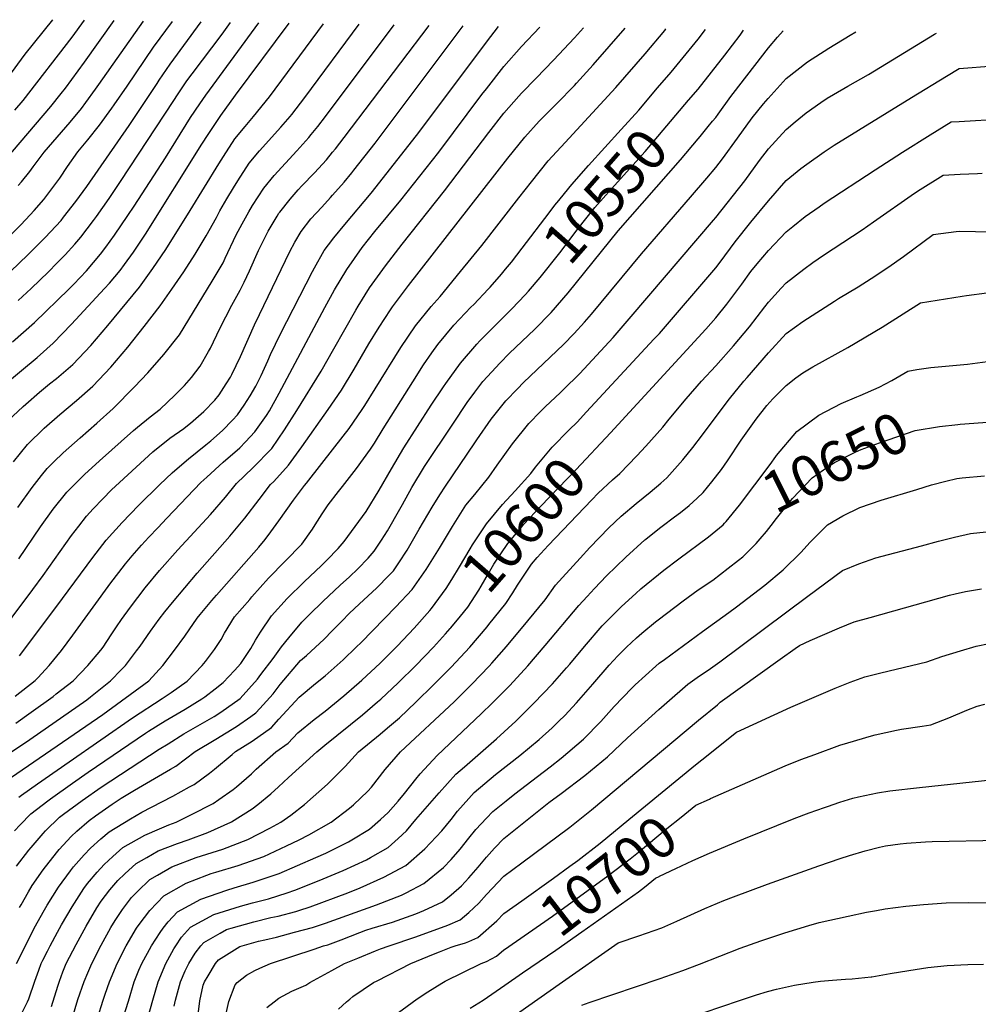
# Model space of a CAD drawing. Units: inches. Extents: x 2598891 to 2604489, y 1484693 to 1486318.
# Drawn here: x 2602257 to 2602936, y 1485571 to 1486269 of the extents above; entities that cross this region are included whole.
import ezdxf
from ezdxf.enums import TextEntityAlignment as Align

# ---------------------------------------------------------------- set-up
doc = ezdxf.new("R2010")
doc.units = ezdxf.units.IN
doc.header["$MEASUREMENT"] = 0
doc.layers.add('tile_2735_29_contour_10ft', color=26, linetype='Continuous')
doc.styles.add('Arial', font='arial.ttf')

msp = doc.modelspace()

# ---------------------------------------------------------------- linework, layer by layer
at = {"layer": 'tile_2735_29_contour_10ft'}
msp.add_line((2602744.69, 1486192.94, 10560), (2602747.82, 1486196.75, 10560), dxfattribs=at)
for points, elevation in [([(2602235.26, 1486156.2), (2602278.83, 1486207.3), (2602286.33, 1486216.5), (2602289.25, 1486220.27), (2602302.88, 1486238.54), (2602323.89, 1486268.02)], 10370), ([(2602236.02, 1486101.97), (2602257.56, 1486123.4), (2602264.27, 1486130.46), (2602267.09, 1486133.53), (2602273.88, 1486141.35), (2602276.08, 1486144.09), (2602283.88, 1486154.41), (2602285.4, 1486156.53), (2602290.81, 1486164.71), (2602298.04, 1486175.02), (2602305.25, 1486183.63), (2602313.5, 1486193.86), (2602322.07, 1486205.97), (2602323.74, 1486208.33), (2602332.99, 1486221.7), (2602351.77, 1486249.2), (2602365.03, 1486267.4)], 10390), ([(2602236.68, 1485825.9), (2602266.11, 1485864.99), (2602273.46, 1485874.95), (2602293.58, 1485903.28), (2602298.67, 1485909.94), (2602304.18, 1485916.92), (2602308.96, 1485922.12), (2602315.67, 1485929.27), (2602322.03, 1485935.62), (2602327.48, 1485940.76), (2602351.28, 1485962.47), (2602363.23, 1485972.12), (2602373.1, 1485979.19), (2602375.74, 1485981.16), (2602377.84, 1485982.87), (2602387.42, 1485991.1), (2602395.13, 1485999.24), (2602398.11, 1486002.92), (2602403.28, 1486010.81), (2602406.17, 1486015.47), (2602407.11, 1486017.32), (2602413.21, 1486030.08), (2602423.26, 1486052.61), (2602426.71, 1486059.84), (2602448.29, 1486104.54), (2602451.9, 1486110.99), (2602456.26, 1486118.58), (2602463.23, 1486127.53), (2602470.85, 1486135.94), (2602477.04, 1486142.64), (2602478.52, 1486144.3), (2602486.77, 1486153.62), (2602492.15, 1486160.27), (2602493.66, 1486162.15), (2602508.78, 1486181.17), (2602571.16, 1486264.29)], 10480), ([(2602238.43, 1486214.32), (2602260.79, 1486244.22), (2602280.41, 1486268.68)], 10350), ([(2602244.73, 1485980.88), (2602259.37, 1485994.76), (2602261.21, 1485996.43), (2602270.99, 1486004.78), (2602277.98, 1486010.62), (2602282.88, 1486014.51), (2602294.56, 1486024.46), (2602307.28, 1486037.93), (2602319.39, 1486052.07), (2602341.71, 1486079.21), (2602351.11, 1486092.51), (2602360.3, 1486105.99), (2602377.76, 1486133.61), (2602398, 1486166.68), (2602401.27, 1486171.83), (2602409.34, 1486184.17), (2602416.58, 1486193.13), (2602422.58, 1486200.05), (2602433.8, 1486214.14), (2602472.08, 1486265.79)], 10440), ([(2602245.51, 1486009.79), (2602269.2, 1486029.46), (2602280.7, 1486039.61), (2602293.53, 1486052.96), (2602317.06, 1486078.17), (2602320.44, 1486082.07), (2602327.99, 1486090.9), (2602331.17, 1486095.29), (2602337.55, 1486104.07), (2602346.06, 1486116.84), (2602385.97, 1486180.4), (2602390.36, 1486187.29), (2602398.51, 1486199.49), (2602399.34, 1486200.73), (2602409.87, 1486215.25), (2602447.74, 1486266.15)], 10430), ([(2602250.41, 1486090.21), (2602262.75, 1486102.1), (2602274.85, 1486114.27), (2602286.21, 1486126.53), (2602287.98, 1486128.71), (2602296.74, 1486139.79), (2602304.45, 1486150.49), (2602334.53, 1486193.74), (2602354.28, 1486223.47), (2602355.8, 1486225.73), (2602363.52, 1486237.23), (2602385.37, 1486267.1)], 10400), ([(2602251.75, 1486040.53), (2602267.3, 1486054.26), (2602291.69, 1486077.75), (2602295.16, 1486081.32), (2602304.11, 1486090.68), (2602314.23, 1486102.64), (2602317.91, 1486107.61), (2602324.14, 1486116.13), (2602333.51, 1486129.95), (2602337.88, 1486136.6), (2602360.15, 1486170.88), (2602377.97, 1486199.33), (2602384.42, 1486209.12), (2602388.66, 1486215.26), (2602426.37, 1486266.48)], 10420), ([(2602252.4, 1485955.35), (2602262.51, 1485967.73), (2602274.16, 1485979.31), (2602285.35, 1485989.08), (2602297.13, 1485998.92), (2602308.74, 1486008.95), (2602321.46, 1486022.42), (2602333.56, 1486036.58), (2602345.17, 1486051.27), (2602356.32, 1486065.99), (2602364.78, 1486077.87), (2602373.1, 1486090.06), (2602381.18, 1486102.64), (2602389.05, 1486115.56), (2602396.2, 1486128.61), (2602398.64, 1486133.24), (2602403.68, 1486141.66), (2602408.47, 1486149.65), (2602411.44, 1486154.53), (2602419.43, 1486167.01), (2602426.79, 1486175.75), (2602441.99, 1486192.43), (2602448.51, 1486200.05), (2602449.74, 1486201.62), (2602458.85, 1486213.49), (2602497.5, 1486265.4)], 10450), ([(2602253.48, 1486204.48), (2602259.34, 1486211.35), (2602294.11, 1486256.32), (2602302.8, 1486268.34)], 10360), ([(2602253.54, 1485789.37), (2602267.75, 1485800.5), (2602269.69, 1485802.53), (2602277.84, 1485811.19), (2602286.48, 1485821.88), (2602294.6, 1485832.67), (2602321.36, 1485869.65), (2602327.07, 1485877.05), (2602331.86, 1485883.15), (2602336.6, 1485888.76), (2602343.18, 1485896.32), (2602348.38, 1485902.07), (2602354.66, 1485908.78), (2602361.01, 1485915.44), (2602385.23, 1485940.72), (2602389.47, 1485944.6), (2602401.14, 1485955.21), (2602412.75, 1485965.43), (2602416.96, 1485969.7), (2602423.59, 1485976.64), (2602431.66, 1485988.26), (2602433.77, 1485991.55), (2602440.79, 1486004.07), (2602473.13, 1486064.73), (2602479.97, 1486077.32), (2602488.74, 1486091.8), (2602499.6, 1486107.31), (2602508.59, 1486118.7), (2602527.01, 1486140.8), (2602553.79, 1486174.74), (2602584.42, 1486215.64), (2602587.51, 1486219.7), (2602600.01, 1486235.64), (2602612.51, 1486249.64), (2602625.45, 1486263.47)], 10500), ([(2602254.19, 1485770.38), (2602265.07, 1485778.15), (2602280.55, 1485789.28), (2602282.79, 1485791.03), (2602294.71, 1485800.41), (2602305.26, 1485811.08), (2602314.47, 1485822.01), (2602315.96, 1485824.06), (2602321.73, 1485832.9), (2602325.42, 1485838.51), (2602328.9, 1485843.8), (2602335.4, 1485852.53), (2602345.77, 1485866.19), (2602355.96, 1485878.46), (2602368.9, 1485893.23), (2602391.95, 1485918.06), (2602402.72, 1485930.53), (2602410.44, 1485940.01), (2602422.08, 1485951.32), (2602435.46, 1485964.86), (2602444.48, 1485978.15), (2602453.16, 1485991.79), (2602470.37, 1486019.58), (2602479.55, 1486035.47), (2602494.97, 1486062.88), (2602496.66, 1486065.78), (2602504.71, 1486078.63), (2602516.05, 1486094.28), (2602527.79, 1486109.6), (2602557.87, 1486147.39), (2602589.21, 1486188.67), (2602600.01, 1486202.35), (2602610.59, 1486214.47), (2602612.51, 1486216.62), (2602622.74, 1486227.32), (2602635.09, 1486239.97), (2602650.01, 1486255.92), (2602656.29, 1486263)], 10510), ([(2602255.55, 1485923.08), (2602265.62, 1485937.37), (2602272.32, 1485945.74), (2602276.39, 1485950.8), (2602281.14, 1485955.46), (2602287.75, 1485961.95), (2602299.69, 1485972.39), (2602311.63, 1485982.82), (2602323.12, 1485993.23), (2602338.2, 1486008.63), (2602347.69, 1486018.55), (2602359.11, 1486031.54), (2602370.01, 1486045.33), (2602393.18, 1486083.34), (2602400.93, 1486096.55), (2602402.48, 1486099.83), (2602410.36, 1486116.23), (2602414.42, 1486123.95), (2602419.15, 1486132.6), (2602421.78, 1486136.95), (2602429.77, 1486149.42), (2602437.08, 1486158.25), (2602445.19, 1486167.14), (2602453.27, 1486175.76), (2602461.74, 1486185.23), (2602463.5, 1486187.42), (2602468.01, 1486193.1), (2602473.5, 1486200.05), (2602522.16, 1486265.03)], 10460), ([(2602255.75, 1486069.64), (2602264.91, 1486078.37), (2602277.17, 1486090.13), (2602283.16, 1486096.09), (2602289.06, 1486102.05), (2602295.9, 1486109.62), (2602300.24, 1486114.57), (2602309.26, 1486126.51), (2602311.21, 1486129.15), (2602320.22, 1486142.01), (2602328.37, 1486154.03), (2602366.03, 1486211.5), (2602368.63, 1486215.39), (2602375.27, 1486225.25), (2602379.1, 1486230.39), (2602400.33, 1486258.52), (2602406.13, 1486266.78)], 10410), ([(2602255.87, 1486151.19), (2602258.09, 1486153.9), (2602264.02, 1486161.21), (2602266.36, 1486164.43), (2602271.3, 1486171.01), (2602274.17, 1486174.75), (2602283.31, 1486185.37), (2602292.64, 1486195.99), (2602300.71, 1486205.82), (2602303.71, 1486209.95), (2602310.69, 1486219.53), (2602312.94, 1486222.69), (2602344.51, 1486267.71)], 10380), ([(2602256.29, 1485886.66), (2602271.64, 1485909.38), (2602280.56, 1485921.94), (2602290.26, 1485933.88), (2602297.34, 1485941.01), (2602302.75, 1485946.42), (2602313.42, 1485956.11), (2602337.43, 1485977.6), (2602340.35, 1485980.06), (2602349.2, 1485987.44), (2602356.36, 1485992.86), (2602361.55, 1485997.62), (2602366.88, 1486002.79), (2602373.7, 1486009.53), (2602378.59, 1486015.29), (2602384.7, 1486023.16), (2602390.68, 1486033.54), (2602392.08, 1486036.06), (2602398.76, 1486049.95), (2602407.1, 1486066.35), (2602413.16, 1486076.98), (2602415.96, 1486082.77), (2602419.79, 1486090.87), (2602426.19, 1486105.13), (2602431.18, 1486115.59), (2602432.96, 1486118.8), (2602439.28, 1486129.46), (2602440.54, 1486131.54), (2602441.16, 1486132.35), (2602448.41, 1486141.56), (2602454.28, 1486148.24), (2602456.85, 1486151.07), (2602465.65, 1486160.13), (2602474.21, 1486169.49), (2602478.49, 1486174.78), (2602480.52, 1486177.3), (2602486.82, 1486185.14), (2602546.89, 1486264.66)], 10470), ([(2602256.65, 1485818.07), (2602259.73, 1485821.97), (2602287.18, 1485858.6), (2602308.66, 1485887.75), (2602318.1, 1485899.94), (2602329.41, 1485912.52), (2602341.12, 1485924.61), (2602356.14, 1485939.47), (2602364.8, 1485947.7), (2602373.45, 1485955.08), (2602376.5, 1485957.63), (2602388.64, 1485967.39), (2602392.22, 1485970.39), (2602400.48, 1485977.61), (2602407.71, 1485984.9), (2602411.28, 1485988.87), (2602415.88, 1485995.51), (2602420.22, 1486002.24), (2602424.19, 1486009.15), (2602427.88, 1486016.56), (2602432.65, 1486026.94), (2602434.59, 1486031.47), (2602441.58, 1486046.13), (2602464.25, 1486090.3), (2602465.71, 1486092.98), (2602472.64, 1486105.07), (2602475.72, 1486109.22), (2602479.45, 1486114.16), (2602487.35, 1486123.7), (2602505.84, 1486145.79), (2602538.08, 1486186.69), (2602575.01, 1486236.1), (2602587.51, 1486252.68), (2602596.18, 1486263.91)], 10490), ([(2602236.56, 1485740.69), (2602264.09, 1485758.71), (2602304.32, 1485786.89), (2602307.04, 1485788.91), (2602321.3, 1485800.32), (2602329.1, 1485808.32), (2602331.83, 1485811.26), (2602339.7, 1485821.46), (2602342.19, 1485824.96), (2602349.5, 1485835.53), (2602355.68, 1485844.03), (2602359.67, 1485849.24), (2602365.02, 1485855.81), (2602382.68, 1485876.67), (2602405.85, 1485902.88), (2602416.4, 1485915.6), (2602426.55, 1485928.75), (2602434.68, 1485939.33), (2602436.87, 1485941.49), (2602447.34, 1485953.07), (2602456.72, 1485966.01), (2602475.5, 1485992.5), (2602484.86, 1486006.22), (2602493.74, 1486021.09), (2602504.28, 1486039.12), (2602511.51, 1486050.8), (2602519.69, 1486063.23), (2602521.01, 1486065.2), (2602532.34, 1486080.44), (2602602.84, 1486170.47), (2602614.7, 1486185.36), (2602625.01, 1486196.79), (2602626.58, 1486198.48), (2602637.51, 1486209.39), (2602650.01, 1486222.18), (2602651.39, 1486223.67), (2602663.3, 1486236.76), (2602685.98, 1486262.56)], 10520), ([(2602246.62, 1485728.97), (2602315.81, 1485776.5), (2602348.27, 1485800.23), (2602358.32, 1485811.17), (2602366.58, 1485822.13), (2602373.88, 1485831.91), (2602376.85, 1485836.33), (2602382.6, 1485844.7), (2602384.82, 1485847.4), (2602392.98, 1485857.13), (2602396.31, 1485861), (2602426.38, 1485894.96), (2602430.69, 1485900.37), (2602434.85, 1485905.83), (2602440.55, 1485913.67), (2602450.87, 1485928.31), (2602458.68, 1485938.65), (2602460.2, 1485940.31), (2602480.27, 1485966.06), (2602490.21, 1485979.1), (2602499.62, 1485992.62), (2602501.35, 1485995.34), (2602508.77, 1486007.22), (2602526.93, 1486036.42), (2602537.2, 1486051.84), (2602548.37, 1486065.44), (2602554.83, 1486072.59), (2602569.3, 1486090.19), (2602584.4, 1486108.64), (2602610.51, 1486142.58), (2602619.5, 1486153.81), (2602631.4, 1486168.66), (2602643.39, 1486181.67), (2602679.38, 1486220.68), (2602700.01, 1486244.42), (2602713.97, 1486261.09), (2602714.8, 1486262.12)], 10530), ([(2602254.67, 1485600.05), (2602257.83, 1485606.47), (2602262.9, 1485616.65), (2602268.05, 1485626.71), (2602273.46, 1485636.43), (2602276.31, 1485641.37), (2602284.47, 1485654.24), (2602292.82, 1485665.72), (2602295, 1485668.46), (2602302.6, 1485677.11), (2602306.93, 1485681.72), (2602314.39, 1485688.4), (2602320.22, 1485693.38), (2602335.3, 1485702.5), (2602343.43, 1485707.22), (2602350.14, 1485710.83), (2602365.43, 1485718.73), (2602377.27, 1485725.2), (2602380.4, 1485726.94), (2602391.27, 1485735.01), (2602394.82, 1485737.68), (2602407.45, 1485748.07), (2602409.78, 1485750.16), (2602421.53, 1485757.54), (2602435.18, 1485767.27), (2602440.56, 1485773.27), (2602454.92, 1485788.7), (2602466.43, 1485798.37), (2602473.39, 1485803.96), (2602486.12, 1485815.22), (2602495.29, 1485824.1), (2602498.75, 1485827.58), (2602523.32, 1485852.73), (2602535.07, 1485864.99), (2602544.97, 1485879.21), (2602554.23, 1485894.21), (2602563.51, 1485909.68), (2602573.09, 1485924.87), (2602579.26, 1485932.33), (2602589.31, 1485944.61), (2602595.21, 1485953.1), (2602606.04, 1485968.15), (2602617.54, 1485982.52), (2602625.89, 1485991.11), (2602629.47, 1485994.71), (2602639.8, 1486004.41), (2602641.87, 1486006.43), (2602653.73, 1486018.01), (2602677.42, 1486043.55), (2602690.22, 1486058.31), (2602748.45, 1486126.61), (2602750.01, 1486128.46), (2602770.55, 1486154.51), (2602781.17, 1486168.89), (2602787.51, 1486177.13), (2602792.34, 1486182.72), (2602800.01, 1486191), (2602806.34, 1486196.26), (2602814.23, 1486202.73), (2602824.41, 1486210), (2602828.98, 1486213.06), (2602840.8, 1486220.01), (2602843.62, 1486221.63), (2602858.22, 1486229.85), (2602904.99, 1486258.31), (2602906.54, 1486259.22)], 10580), ([(2602256.74, 1485639.72), (2602257.81, 1485641.74), (2602263, 1485650.75), (2602265.76, 1485655.29), (2602273.53, 1485666.36), (2602282.85, 1485678.45), (2602284.83, 1485680.76), (2602293.36, 1485689.99), (2602297.24, 1485693.72), (2602306.08, 1485701.28), (2602310.59, 1485704.62), (2602322.34, 1485712.97), (2602328.79, 1485717.22), (2602338.17, 1485722.8), (2602363.76, 1485737.71), (2602367.42, 1485739.92), (2602381.3, 1485750.18), (2602395.88, 1485758.99), (2602410.44, 1485767.88), (2602420.71, 1485775.09), (2602424.11, 1485777.58), (2602426.99, 1485780.72), (2602436.39, 1485791.16), (2602441.41, 1485797.67), (2602455.82, 1485814.61), (2602460.2, 1485818.36), (2602472.66, 1485829.92), (2602478.37, 1485835.66), (2602485.04, 1485842.55), (2602490.48, 1485848.15), (2602497.46, 1485854.58), (2602509.94, 1485866.11), (2602518.48, 1485874.84), (2602521.74, 1485878.32), (2602525.5, 1485883.91), (2602531.4, 1485892.79), (2602539.99, 1485907.83), (2602549.04, 1485923.39), (2602554.5, 1485932.06), (2602558.49, 1485938.34), (2602579.29, 1485969.01), (2602580.74, 1485971.08), (2602590.95, 1485985.62), (2602601.4, 1485998.66), (2602609.51, 1486007.22), (2602613.92, 1486011.77), (2602642.16, 1486038.59), (2602649.82, 1486046.33), (2602657.02, 1486054.42), (2602662, 1486060.1), (2602697.34, 1486102.72), (2602732.21, 1486142.85), (2602743.69, 1486156.37), (2602750.01, 1486163.98), (2602754.85, 1486170.21), (2602765.38, 1486184.68), (2602775.79, 1486199.27), (2602784.01, 1486209.05), (2602787.22, 1486212.84), (2602800.01, 1486226.94), (2602815.13, 1486238.79), (2602830.25, 1486248.61), (2602845.37, 1486257.8), (2602849.21, 1486260.09)], 10570), ([(2602708.89, 1486220.37), (2602718.46, 1486231.6), (2602737.51, 1486254.87), (2602742.88, 1486261.7)], 10540), ([(2602730.85, 1486211.64), (2602737.51, 1486219.5), (2602756.54, 1486243.52), (2602767.25, 1486257.81), (2602769.65, 1486261.29)], 10550), ([(2602747.82, 1486196.75), (2602750.01, 1486199.41), (2602751.74, 1486201.78), (2602760.82, 1486214.24), (2602762.51, 1486216.44), (2602787.51, 1486248.73), (2602793.84, 1486256.22), (2602797.79, 1486260.87)], 10560), ([(2602658.53, 1485990.84), (2602706.3, 1486042.3), (2602710.18, 1486046.48), (2602750.01, 1486092.88), (2602753.1, 1486096.96), (2602763.78, 1486111.28), (2602774.87, 1486125.19), (2602787.51, 1486140.46), (2602800.01, 1486154.83), (2602810.45, 1486163.18), (2602814.57, 1486166.34), (2602826.94, 1486175.05), (2602834.03, 1486179.69), (2602888.65, 1486213.58), (2602913.55, 1486228.73), (2602922.44, 1486234.03), (2602946.95, 1486236.01)], 10590), ([(2602683.1, 1486190.98), (2602695.46, 1486204.6), (2602708.89, 1486220.37)], 10540), ([(2602614.91, 1486073.8), (2602617.3, 1486076.31), (2602625.54, 1486085.96), (2602639.56, 1486103.48), (2602652.6, 1486120.7), (2602664.45, 1486135.61), (2602676.13, 1486148.93), (2602700.01, 1486175.24), (2602730.85, 1486211.64)], 10550), ([(2602254.67, 1485668.92), (2602263.28, 1485680.33), (2602264.9, 1485682.26), (2602273.39, 1485692.27), (2602275.12, 1485694.06), (2602285.09, 1485703.67), (2602287.97, 1485705.91), (2602301.13, 1485715.62), (2602314.51, 1485724.99), (2602355.7, 1485751.88), (2602361.95, 1485755.79), (2602373.12, 1485762.66), (2602394.64, 1485775.11), (2602399.49, 1485778.08), (2602413.1, 1485787.85), (2602425.36, 1485801.45), (2602427.83, 1485804.73), (2602436.37, 1485816.2), (2602442.33, 1485824.38), (2602447.55, 1485830.81), (2602456.77, 1485841.87), (2602462.18, 1485847.24), (2602471.55, 1485856.48), (2602484.04, 1485868), (2602490.62, 1485873.95), (2602496.47, 1485879.59), (2602503.68, 1485887.27), (2602507.92, 1485892.14), (2602513.19, 1485899.97), (2602517.54, 1485906.64), (2602526.23, 1485921.98), (2602528.06, 1485925.34), (2602534.62, 1485937.29), (2602543.62, 1485952.05), (2602563.66, 1485982.22), (2602574.04, 1485997.56), (2602579.38, 1486004.86), (2602585.1, 1486012.34), (2602591.34, 1486019.27), (2602596.97, 1486025.36), (2602603.9, 1486032.33), (2602621.61, 1486049.29), (2602633.54, 1486061.34), (2602645.56, 1486075.26), (2602680.95, 1486119.12), (2602725.01, 1486169.4), (2602737.51, 1486184.24), (2602739.01, 1486186.05), (2602744.69, 1486192.94)], 10560), ([(2602675.39, 1485976.12), (2602743.07, 1486049.43), (2602750.01, 1486057.48), (2602757.88, 1486067.18), (2602768.62, 1486081.44), (2602775.01, 1486090.23), (2602779.36, 1486095.71), (2602787.51, 1486105.14), (2602800.01, 1486118.32), (2602804.77, 1486122.2), (2602813.48, 1486129.17), (2602823.27, 1486136.13), (2602826.94, 1486138.68), (2602862.94, 1486162.39), (2602882.32, 1486174.89), (2602902.05, 1486187.19), (2602916.8, 1486196.24), (2602922.52, 1486196.6), (2602953.45, 1486198.48)], 10600), ([(2602638.97, 1486140.69), (2602645.88, 1486149.27), (2602648.09, 1486151.97), (2602659.78, 1486165.28), (2602683.1, 1486190.98)], 10540), ([(2602294.33, 1485561.84), (2602298, 1485574.53), (2602302.64, 1485587.21), (2602305.23, 1485593.57), (2602308.08, 1485600.05), (2602314.69, 1485612.94), (2602321.56, 1485625.51), (2602324.55, 1485630.63), (2602329.79, 1485638.39), (2602336.15, 1485646.85), (2602340.28, 1485651.14), (2602349.13, 1485659.57), (2602354.42, 1485662.72), (2602364.64, 1485668.55), (2602382.01, 1485675.06), (2602400.85, 1485681), (2602418.58, 1485687.87), (2602434.2, 1485696.02), (2602441.89, 1485700.14), (2602448.92, 1485705.15), (2602458.59, 1485712.62), (2602474.95, 1485727.07), (2602487.4, 1485739.63), (2602497, 1485750.09), (2602512.32, 1485762.57), (2602517.5, 1485766.97), (2602525.9, 1485774.17), (2602537.51, 1485785.24), (2602550.01, 1485797.42), (2602562.51, 1485810.01), (2602575.81, 1485824.25), (2602587.99, 1485838.51), (2602589.36, 1485840.17), (2602601.24, 1485855.04), (2602606.18, 1485862.73), (2602609.62, 1485868.19), (2602619.45, 1485883.03), (2602623.52, 1485887.69), (2602631.22, 1485896.17), (2602662.15, 1485928.6), (2602666.75, 1485933.31), (2602676.95, 1485942.62), (2602682.16, 1485947.17), (2602694.11, 1485959.72), (2602700.49, 1485966.6), (2602712.48, 1485979.92), (2602717.1, 1485985.63), (2602728.98, 1486000.05), (2602740.07, 1486012.55), (2602750.01, 1486023.43), (2602762.53, 1486037.53), (2602773.88, 1486051.18), (2602784.83, 1486065.24), (2602787.51, 1486068.61), (2602796.51, 1486078.55), (2602800.01, 1486082.19), (2602812.51, 1486092.06), (2602818.87, 1486096.63), (2602826.39, 1486101.88), (2602853.87, 1486119.84), (2602861.92, 1486125.49), (2602890.83, 1486145.69), (2602894.97, 1486148.32), (2602911.15, 1486158.44), (2602923.36, 1486159.18), (2602935.56, 1486159.78), (2602938.89, 1486159.9)], 10610), ([(2602598.15, 1486088.51), (2602601.09, 1486091.96), (2602605.26, 1486096.99), (2602613, 1486106.79), (2602631.91, 1486131.76), (2602636.14, 1486137.17), (2602638.97, 1486140.69)], 10540), ([(2602312.01, 1485561.44), (2602316.03, 1485574.13), (2602317.51, 1485578.33), (2602320.61, 1485587.03), (2602325.87, 1485600.05), (2602332.25, 1485612.59), (2602339.65, 1485625.12), (2602341.44, 1485627.69), (2602349.15, 1485637.66), (2602359.11, 1485647.89), (2602374.86, 1485657.07), (2602389.44, 1485662.68), (2602392.64, 1485663.87), (2602395.92, 1485664.85), (2602411.6, 1485669.41), (2602429.79, 1485675.77), (2602445.91, 1485683.39), (2602454.81, 1485687.62), (2602461.79, 1485691.27), (2602477.49, 1485700.09), (2602490.63, 1485710.17), (2602493.41, 1485712.56), (2602503.64, 1485722.11), (2602506.1, 1485725.06), (2602515.92, 1485737.57), (2602526.77, 1485750.07), (2602564.66, 1485785.4), (2602577.22, 1485797.84), (2602589.44, 1485810.62), (2602591.52, 1485812.94), (2602601.83, 1485824.67), (2602616.98, 1485842.86), (2602629.12, 1485857.76), (2602636.59, 1485868.02), (2602653.9, 1485887.1), (2602660.8, 1485894.67), (2602674.36, 1485908.65), (2602683.02, 1485917.04), (2602693.59, 1485925.98), (2602703.6, 1485933.86), (2602711.04, 1485940.41), (2602715.3, 1485944.19), (2602726.8, 1485956.8), (2602733.88, 1485965.55), (2602740.75, 1485974.64), (2602753.99, 1485992.4), (2602759.87, 1486000.05), (2602769.98, 1486012.55), (2602772.29, 1486015.27), (2602787.51, 1486032.69), (2602800.01, 1486046.32), (2602811.79, 1486054.77), (2602834.31, 1486069.28), (2602837.1, 1486071.06), (2602850.86, 1486079.33), (2602860.21, 1486085.27), (2602872.04, 1486093.04), (2602883.04, 1486100.85), (2602904.19, 1486116.47), (2602920.37, 1486118.56), (2602922.75, 1486118.85), (2602934.21, 1486118.67), (2602974.53, 1486117.77)], 10620), ([(2602256.23, 1485717.79), (2602258.12, 1485719.25), (2602269.55, 1485727.31), (2602336.72, 1485774.09), (2602357.78, 1485787.69), (2602364.08, 1485792.08), (2602375.55, 1485800.13), (2602386.04, 1485811.08), (2602388.48, 1485814.11), (2602394.92, 1485822.49), (2602399.6, 1485829.67), (2602401.96, 1485834.01), (2602409.06, 1485845.54), (2602419.84, 1485857.99), (2602421.39, 1485859.76), (2602433.21, 1485872.99), (2602445.04, 1485885.08), (2602456.7, 1485897.06), (2602464.38, 1485907.87), (2602466.31, 1485910.88), (2602471.27, 1485918.63), (2602475.45, 1485924.91), (2602482.81, 1485934.46), (2602485.57, 1485937.94), (2602495.44, 1485950.65), (2602505.35, 1485964.47), (2602508.3, 1485968.8), (2602514.5, 1485978.89), (2602535.53, 1486012.25), (2602543.1, 1486024.17), (2602548.99, 1486032.75), (2602553.16, 1486038.68), (2602564.44, 1486052.19), (2602576.61, 1486064.96), (2602578.58, 1486066.94), (2602588.82, 1486077.7), (2602590.31, 1486079.3), (2602598.15, 1486088.51)], 10540), ([(2602330.44, 1485562.28), (2602334.02, 1485573.35), (2602338.03, 1485587.03), (2602341.34, 1485595.3), (2602343.3, 1485600.05), (2602350.19, 1485612.59), (2602356.29, 1485621.95), (2602358.63, 1485625.12), (2602362.17, 1485629.69), (2602368.77, 1485636.59), (2602385.11, 1485645.66), (2602403.57, 1485652.09), (2602408.92, 1485653.72), (2602422.4, 1485657.76), (2602440.83, 1485663.87), (2602466.73, 1485675.1), (2602473.78, 1485678.33), (2602489.76, 1485686.21), (2602492.16, 1485687.57), (2602504.8, 1485695.26), (2602512.51, 1485702.02), (2602518.03, 1485707.03), (2602525.01, 1485715.17), (2602529.48, 1485720.58), (2602537.51, 1485730.62), (2602540.69, 1485734.37), (2602552.58, 1485747.48), (2602583.85, 1485776.84), (2602591.72, 1485784.48), (2602596.62, 1485789.4), (2602604.1, 1485797.06), (2602616.9, 1485811.03), (2602629.26, 1485825.32), (2602653.09, 1485853.58), (2602658.95, 1485860.13), (2602664.21, 1485865.73), (2602672.74, 1485874.6), (2602686.43, 1485887.93), (2602699.89, 1485900.17), (2602700.61, 1485900.76), (2602710.23, 1485908.54), (2602712.1, 1485909.95), (2602720.8, 1485916.48), (2602725.05, 1485919.66), (2602731.26, 1485924.59), (2602736.9, 1485929.61), (2602741.11, 1485933.69), (2602747.29, 1485941.32), (2602754.02, 1485950.05), (2602758.49, 1485956.18), (2602768.04, 1485970.7), (2602769.24, 1485972.43), (2602778.61, 1485985.63), (2602786.34, 1485995.32), (2602790.59, 1486000.05), (2602800.01, 1486009.65), (2602806.91, 1486015), (2602811.79, 1486018.5), (2602818.81, 1486022.66), (2602843.68, 1486036.43), (2602867.93, 1486050.85), (2602895.23, 1486068.12), (2602924.71, 1486072.75), (2602927.76, 1486073.21), (2602942.21, 1486075.22)], 10630), ([(2602253.28, 1485694.03), (2602257.28, 1485698.21), (2602264.76, 1485705.99), (2602276.7, 1485715.25), (2602278.64, 1485716.75), (2602294.39, 1485727.82), (2602305.46, 1485735.5), (2602345.97, 1485763.26), (2602348.02, 1485764.59), (2602359.85, 1485772.03), (2602374.14, 1485780.31), (2602385.95, 1485787.6), (2602388.05, 1485789.04), (2602395.33, 1485794.6), (2602401.1, 1485799.03), (2602409.07, 1485807.53), (2602413.56, 1485812.64), (2602420.64, 1485823.31), (2602424, 1485829.03), (2602427.55, 1485834.83), (2602435.33, 1485846.38), (2602446.42, 1485858.58), (2602458.37, 1485870.52), (2602470.66, 1485882.1), (2602474.49, 1485885.79), (2602482.5, 1485894.17), (2602486.83, 1485899.14), (2602502.44, 1485920.17), (2602511.58, 1485935.48), (2602520.2, 1485950.59), (2602529.11, 1485965.43), (2602548.49, 1485995.6), (2602557.11, 1486008.5), (2602558.82, 1486011.03), (2602569.22, 1486025.44), (2602580.71, 1486038.77), (2602582.98, 1486041.15), (2602593.04, 1486051.41), (2602605.52, 1486063.93), (2602614.91, 1486073.8)], 10550), ([(2602793.07, 1485959.87), (2602807.57, 1485977.02), (2602823.18, 1485988.42), (2602839.02, 1485996.69), (2602849.98, 1486001.41), (2602852.49, 1486002.46), (2602865.89, 1486008.3), (2602874.71, 1486013.15), (2602886.26, 1486019.76), (2602892.46, 1486020.86), (2602902.52, 1486022.28), (2602910.23, 1486023.02), (2602928.55, 1486024.57), (2602946.04, 1486027.05)], 10640), ([(2602547.38, 1485850.08), (2602548.6, 1485851.46), (2602559.02, 1485865.76), (2602563.03, 1485872.12), (2602568.56, 1485881), (2602576.04, 1485893.89), (2602577.68, 1485896.61), (2602582.9, 1485904.56), (2602587.52, 1485911.57), (2602598.85, 1485925.15), (2602607.88, 1485934.9), (2602619.11, 1485947.28), (2602622.45, 1485951.73), (2602634.18, 1485965.88), (2602646.13, 1485978.05), (2602651.85, 1485983.64), (2602658.53, 1485990.84)], 10590), ([(2602921.52, 1485981.89), (2602923.32, 1485982.07), (2602945.61, 1485983.78)], 10650), ([(2602785.94, 1485906.14), (2602789.41, 1485910.3), (2602793.04, 1485915.2), (2602804.5, 1485929.38), (2602818.38, 1485944.05), (2602826.48, 1485949.72), (2602834.13, 1485955.08), (2602849.26, 1485962.56), (2602853.21, 1485964.3), (2602866.13, 1485968.96), (2602891.41, 1485977.66), (2602908.49, 1485980.57), (2602921.52, 1485981.89)], 10650), ([(2602561.95, 1485837.36), (2602562.31, 1485837.75), (2602569.13, 1485846.03), (2602574.4, 1485852.43), (2602582.22, 1485864.47), (2602583.86, 1485867.3), (2602589.11, 1485876.42), (2602592.81, 1485882.91), (2602602.72, 1485897.68), (2602612.38, 1485909.27), (2602614.06, 1485911.19), (2602626.14, 1485924.06), (2602651.22, 1485949.94), (2602675.39, 1485976.12)], 10600), ([(2602756.28, 1485911.92), (2602757.4, 1485913.17), (2602766.89, 1485924.74), (2602788.61, 1485953.48), (2602792.58, 1485959.3), (2602793.07, 1485959.87)], 10640), ([(2602383.38, 1485564), (2602384.58, 1485573.71), (2602386.91, 1485584.77), (2602387.81, 1485586.98), (2602390.35, 1485591.39), (2602395.52, 1485600.05), (2602397.77, 1485602.67), (2602412.88, 1485612.08), (2602426.15, 1485616), (2602430.59, 1485616.95), (2602438.85, 1485618.82), (2602451.59, 1485622.19), (2602464.33, 1485625.63), (2602473.52, 1485628.61), (2602509.68, 1485641.58), (2602527.37, 1485648.48), (2602530.61, 1485650.06), (2602543.31, 1485656.75), (2602557.06, 1485668), (2602562.51, 1485673.8), (2602568.98, 1485681.08), (2602575.01, 1485688.83), (2602580.07, 1485695), (2602587.51, 1485703.1), (2602592.2, 1485707.86), (2602601.51, 1485715.39), (2602607.64, 1485720.31), (2602623.85, 1485732.65), (2602632.65, 1485739.4), (2602640.5, 1485745.49), (2602656.29, 1485758.97), (2602668.62, 1485771.59), (2602678.09, 1485782.09), (2602690.65, 1485795.18), (2602693.03, 1485797.38), (2602707.52, 1485810.61), (2602710.08, 1485812.75), (2602713.76, 1485815.52), (2602740.59, 1485835.33), (2602759.33, 1485848.64), (2602764.86, 1485852.73), (2602784.78, 1485868.11), (2602797.9, 1485878.98), (2602810.67, 1485891.42), (2602816.76, 1485898.41), (2602829.32, 1485910.72), (2602840.16, 1485917.28), (2602852.23, 1485923.01), (2602867.3, 1485928.24), (2602892.61, 1485935.95), (2602902.84, 1485939.06), (2602913.09, 1485941.84), (2602920.82, 1485943.67), (2602924.69, 1485944.08), (2602940.43, 1485945.54)], 10660), ([(2602344.64, 1485550.39), (2602351.3, 1485574.02), (2602354.97, 1485587.03), (2602360.31, 1485600.05), (2602366.16, 1485610.4), (2602367.5, 1485612.59), (2602371.63, 1485618.63), (2602377.9, 1485625.92), (2602394.5, 1485634.67), (2602413.41, 1485640.74), (2602421.86, 1485643.03), (2602433.04, 1485645.96), (2602446.41, 1485650.13), (2602451.87, 1485651.96), (2602468.97, 1485658.82), (2602485.95, 1485665.93), (2602502.55, 1485673.43), (2602505.54, 1485675.06), (2602517.91, 1485682.15), (2602525.01, 1485688.63), (2602530.95, 1485694.11), (2602537.51, 1485702), (2602554.06, 1485721), (2602565.84, 1485734.22), (2602572.1, 1485739.49), (2602594.8, 1485759.12), (2602608.32, 1485771.83), (2602621.25, 1485784.55), (2602634.36, 1485798.29), (2602644.39, 1485809.48), (2602646.76, 1485812.23), (2602656.99, 1485824.62), (2602669.53, 1485839.18), (2602681.18, 1485850.87), (2602683.31, 1485852.95), (2602693.32, 1485862.13), (2602696.92, 1485865.4), (2602713.39, 1485878.72), (2602723.81, 1485886.74), (2602745.02, 1485902.38), (2602755.28, 1485910.8), (2602756.28, 1485911.92)], 10640), ([(2602366.21, 1485569.73), (2602367.18, 1485574.02), (2602370.8, 1485587.03), (2602374.22, 1485594.95), (2602376.6, 1485600.05), (2602381.24, 1485607.39), (2602385.25, 1485612.59), (2602387.29, 1485614.93), (2602398.93, 1485621.6), (2602403.51, 1485624.14), (2602406.66, 1485625.1), (2602422.86, 1485629.69), (2602434.92, 1485632.68), (2602439.9, 1485633.67), (2602452.64, 1485636.99), (2602454.68, 1485637.61), (2602462.77, 1485640.21), (2602489.35, 1485650.1), (2602498.22, 1485653.66), (2602514.85, 1485661.12), (2602530.51, 1485669.55), (2602543.82, 1485681.24), (2602555.9, 1485694.16), (2602562.51, 1485701.98), (2602567.14, 1485707.92), (2602575.01, 1485717.01), (2602578.86, 1485721.2), (2602594.09, 1485733.86), (2602611.26, 1485747.43), (2602624.92, 1485758.8), (2602634.23, 1485767.12), (2602638.93, 1485771.64), (2602643.04, 1485775.86), (2602651.47, 1485784.66), (2602663.06, 1485797.96), (2602674.56, 1485811.33), (2602680.73, 1485818.04), (2602686.73, 1485824.12), (2602693.83, 1485830.79), (2602697.71, 1485834.14), (2602707.31, 1485842.03), (2602709.2, 1485843.53), (2602727.04, 1485856.95), (2602737.64, 1485864.68), (2602747.95, 1485871.74), (2602758.92, 1485880.03), (2602766.21, 1485885.8), (2602769.25, 1485888.24), (2602778.67, 1485897.64), (2602781.62, 1485900.96), (2602785.94, 1485906.14)], 10650), ([(2602402.13, 1485560.47), (2602405.11, 1485573.25), (2602409.44, 1485584.99), (2602410.99, 1485586.52), (2602417.68, 1485591.8), (2602423.54, 1485595.09), (2602427.02, 1485596.84), (2602434.69, 1485600.05), (2602465.47, 1485610.34), (2602472.19, 1485612.57), (2602475.14, 1485613.39), (2602484.55, 1485616.73), (2602497.85, 1485622.01), (2602502.21, 1485623.66), (2602506.66, 1485625.06), (2602520.96, 1485629.42), (2602537.51, 1485635.17), (2602543.25, 1485637.55), (2602556.38, 1485643.68), (2602562.51, 1485648.65), (2602569.98, 1485655.08), (2602575.01, 1485660.73), (2602581.65, 1485668.41), (2602587.51, 1485675.46), (2602593.31, 1485681.76), (2602600.01, 1485688.56), (2602617.71, 1485702.83), (2602631.88, 1485714.06), (2602640.46, 1485720.53), (2602657.25, 1485733.27), (2602673.43, 1485746.45), (2602687.49, 1485759.84), (2602709.83, 1485780.02), (2602715.39, 1485784.92), (2602730.34, 1485797.89), (2602736.95, 1485802.59), (2602746.4, 1485808.96), (2602753.04, 1485813.74), (2602815.31, 1485860.38), (2602839.88, 1485878.54), (2602851.33, 1485883.25), (2602863.4, 1485887.44), (2602895.79, 1485896.07), (2602908, 1485899.29), (2602919.27, 1485902.13), (2602930.62, 1485904.63), (2602941.71, 1485905.8)], 10670), ([(2602431.96, 1485568.98), (2602437.1, 1485572.99), (2602440.45, 1485575.4), (2602449.77, 1485580.48), (2602459.58, 1485584.77), (2602462.33, 1485586.52), (2602478.08, 1485595.14), (2602487.11, 1485600.05), (2602496.42, 1485603.92), (2602508.91, 1485608.94), (2602512.51, 1485610.39), (2602518.56, 1485612.55), (2602537.51, 1485618.95), (2602560.22, 1485627.34), (2602569.08, 1485630.98), (2602575.01, 1485636.11), (2602582.26, 1485642.8), (2602587.51, 1485648.84), (2602600.01, 1485661.96), (2602612.56, 1485671.46), (2602646.57, 1485696.63), (2602662.03, 1485708.91), (2602737.86, 1485772.39), (2602751.2, 1485783.4), (2602753.3, 1485785.09), (2602795.6, 1485815.59), (2602806.38, 1485823.27), (2602809.3, 1485825.32), (2602816.96, 1485828.79), (2602827.35, 1485833.36), (2602837.75, 1485837.82), (2602848.2, 1485842.07), (2602859.42, 1485845.27), (2602915.58, 1485860.89), (2602919.63, 1485861.89), (2602926.93, 1485863.54), (2602938.4, 1485865.58)], 10680), ([(2602257.18, 1485562.55), (2602262.51, 1485572.94), (2602263.43, 1485575.05), (2602267.5, 1485587.55), (2602270.35, 1485595.38), (2602272.12, 1485600.05), (2602273.29, 1485602.4), (2602276.5, 1485608.85), (2602278.37, 1485612.57), (2602283.71, 1485622.38), (2602286.52, 1485627.47), (2602294.06, 1485640.31), (2602302.4, 1485653.25), (2602305.02, 1485656.74), (2602311.71, 1485664.67), (2602316.72, 1485670.26), (2602322.93, 1485675.98), (2602329.83, 1485682.14), (2602345.51, 1485690.92), (2602355.82, 1485695.38), (2602362.47, 1485698.2), (2602367.77, 1485700.26), (2602378.61, 1485705.55), (2602393.9, 1485713.44), (2602397.88, 1485716.18), (2602408.15, 1485723.28), (2602410.42, 1485725.18), (2602421.01, 1485734.5), (2602424.41, 1485737.65), (2602438.36, 1485750.13), (2602446.99, 1485756.26), (2602454.04, 1485763.45), (2602465.54, 1485772.86), (2602473.28, 1485778.92), (2602486.55, 1485789.59), (2602499.38, 1485800.74), (2602512.24, 1485812.85), (2602524.52, 1485825.03), (2602536.29, 1485837.51), (2602547.38, 1485850.08)], 10590), ([(2602279.37, 1485569.65), (2602283.92, 1485583.96), (2602285.04, 1485587.55), (2602287.51, 1485594.21), (2602289.8, 1485600.05), (2602296.89, 1485613.56), (2602304.07, 1485626.6), (2602311.58, 1485639.4), (2602314.69, 1485644.14), (2602320.77, 1485652.22), (2602326.44, 1485658.89), (2602331.37, 1485663.57), (2602339.39, 1485670.96), (2602346.85, 1485675.25), (2602355.03, 1485679.79), (2602368.74, 1485685.05), (2602376.25, 1485687.73), (2602390.16, 1485692.94), (2602406.58, 1485700.2), (2602406.95, 1485700.39), (2602421.52, 1485709.69), (2602425.57, 1485712.67), (2602434.88, 1485720.29), (2602440.15, 1485725.14), (2602447.38, 1485731.81), (2602467.29, 1485750.11), (2602473, 1485754.79), (2602499.79, 1485776.18), (2602510.48, 1485785.37), (2602512.74, 1485787.32), (2602525.01, 1485798.92), (2602537.51, 1485811.24), (2602550.01, 1485824.17), (2602558.62, 1485833.66), (2602561.95, 1485837.36)], 10600), ([(2602688.56, 1485702.05), (2602735.72, 1485740.8), (2602744.62, 1485748), (2602760.16, 1485760.4), (2602764.79, 1485764.04), (2602803.18, 1485781.55), (2602834.67, 1485795.07), (2602845.23, 1485799.28), (2602855.77, 1485803.05), (2602867.03, 1485806.04), (2602899.69, 1485813.71), (2602910.33, 1485817.47), (2602923.38, 1485821.52), (2602934.61, 1485824.87), (2602943.85, 1485826.83)], 10690), ([(2602745.61, 1485716.56), (2602746.32, 1485716.88), (2602799.31, 1485740.09), (2602810.39, 1485744.6), (2602820.27, 1485748.23), (2602838, 1485754.74), (2602843.73, 1485756.44), (2602860.44, 1485761.38), (2602862.99, 1485762.08), (2602878.14, 1485765.38), (2602881.74, 1485766.01), (2602896.21, 1485768.12), (2602902.5, 1485769.1), (2602915.2, 1485773.99), (2602927.87, 1485779.51), (2602935.34, 1485782.29), (2602940.62, 1485783.87)], 10700), ([(2602710.29, 1485661.97), (2602721.84, 1485667.4), (2602733.73, 1485672.97), (2602745.69, 1485678.32), (2602770.05, 1485688.35), (2602805.63, 1485702.68), (2602816.3, 1485706.82), (2602827.04, 1485710.55), (2602829.27, 1485711.31), (2602838.09, 1485714.3), (2602847.08, 1485717.29), (2602851.32, 1485718.24), (2602864.57, 1485720.88), (2602873.3, 1485722.28), (2602894.33, 1485724.78), (2602953.66, 1485731.22)], 10710), ([(2602600.4, 1485609.97), (2602634.3, 1485633.69), (2602673.67, 1485662.07), (2602689.5, 1485674.33), (2602695.31, 1485678.98), (2602715.48, 1485695.6), (2602725.57, 1485703.84), (2602736.02, 1485712.29), (2602745.61, 1485716.56)], 10700), ([(2602635, 1485660.59), (2602646.72, 1485668.99), (2602652.31, 1485673.09), (2602668.19, 1485685.32), (2602688.56, 1485702.05)], 10690), ([(2602589.86, 1485550.67), (2602639.09, 1485585.52), (2602680.8, 1485614.64), (2602695.6, 1485619.72), (2602711.77, 1485625.33), (2602722.51, 1485630.04), (2602742.34, 1485639.09), (2602755.71, 1485644.67), (2602762.73, 1485647.37), (2602786.61, 1485656.33), (2602823.03, 1485669.35), (2602838.11, 1485674.38), (2602844.88, 1485676.5), (2602855.99, 1485679.92), (2602866, 1485682.57), (2602870.38, 1485683.31), (2602880.78, 1485684.88), (2602885.24, 1485685.34), (2602898.64, 1485686.3), (2602903.5, 1485686.51), (2602951.31, 1485687.52)], 10720), ([(2602482.73, 1485567.77), (2602488.5, 1485572.99), (2602490.8, 1485574.84), (2602493.03, 1485576.58), (2602507.56, 1485586.52), (2602510.08, 1485587.82), (2602534.1, 1485600.05), (2602550.01, 1485606.65), (2602554.21, 1485608.35), (2602562.51, 1485611.57), (2602565.31, 1485612.55), (2602572.81, 1485614.76), (2602575.01, 1485615.68), (2602581.6, 1485618.47), (2602594.84, 1485630.22), (2602600.01, 1485635.5), (2602612.56, 1485644.53), (2602635, 1485660.59)], 10690), ([(2602613.24, 1485593.38), (2602636.7, 1485609.61), (2602655.14, 1485622.55), (2602695.28, 1485650.93), (2602699.46, 1485654.14), (2602707.26, 1485660.54), (2602709.95, 1485661.81), (2602710.29, 1485661.97)], 10710), ([(2602655.06, 1485570.55), (2602660.45, 1485572.47), (2602710.56, 1485589.43), (2602726.71, 1485595.08), (2602738.56, 1485599.65), (2602767.31, 1485610.94), (2602782.08, 1485616.23), (2602799.11, 1485621.75), (2602815.92, 1485626.91), (2602823.29, 1485629.16), (2602843.8, 1485633.61), (2602856.94, 1485636.32), (2602863.95, 1485637.68), (2602870.19, 1485638.71), (2602884.83, 1485640.76), (2602897.28, 1485641.98), (2602913.44, 1485642.93), (2602929.14, 1485643.31), (2602960.77, 1485643.03)], 10730), ([(2602518.18, 1485560.26), (2602538.44, 1485574.98), (2602546.09, 1485579.89), (2602555.97, 1485586.18), (2602558.41, 1485587.51), (2602583.77, 1485600.05), (2602587.51, 1485601.58), (2602594.81, 1485605.25), (2602600.01, 1485609.69), (2602600.4, 1485609.97)], 10700), ([(2602576.04, 1485568.53), (2602585.26, 1485574.06), (2602600.6, 1485584.65), (2602613.24, 1485593.38)], 10710), ([(2602666.69, 1485539.9), (2602766.77, 1485573.92), (2602779.05, 1485577.83), (2602786.71, 1485580.21), (2602793.19, 1485581.78), (2602805.83, 1485584.73), (2602819.18, 1485586.93), (2602824.3, 1485587.46), (2602832.88, 1485588.21), (2602842.11, 1485588.87), (2602846.65, 1485589.31), (2602860.18, 1485590.64), (2602860.69, 1485590.71), (2602873.64, 1485592.89), (2602886.93, 1485595.2), (2602900.32, 1485597.24), (2602913.96, 1485598.63), (2602928.78, 1485599.42), (2602939.83, 1485599.68)], 10740)]:
    msp.add_lwpolyline(points, dxfattribs=dict(at, elevation=elevation))

# ---------------------------------------------------------------- texts
at = {"color": 18, "style": 'Arial'}
for s, rotation, p in [('10550', 48.73387, (2602671.64, 1486143.81)), ('10650', 26.31693, (2602834.72, 1485955.37)), ('10600', 48.85715, (2602613.85, 1485910.95)), ('10700', 37.73953, (2602673.83, 1485662.2))]:
    msp.add_text(s, height=28.8, rotation=rotation, dxfattribs=at).set_placement(p, align=Align.MIDDLE_CENTER)

doc.saveas('drawing.dxf')
